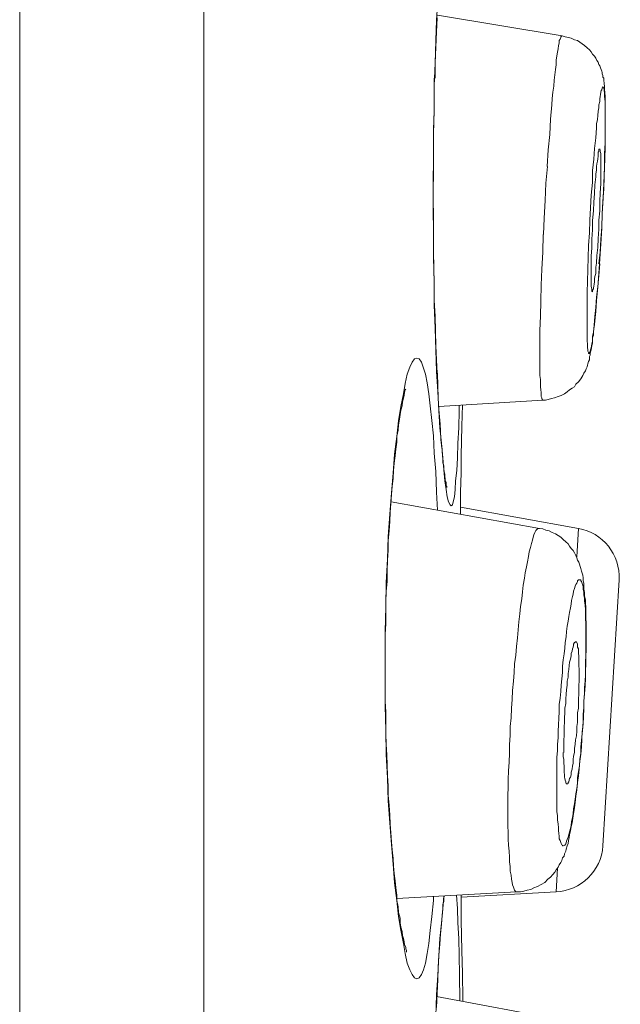
# Model space of a CAD drawing. Units: inches. Extents: x 40 to 545, y 294 to 572.
# Drawn here: x 495 to 497, y 479 to 481 of the extents above; entities that cross this region are included whole.
import ezdxf

# ---------------------------------------------------------------- set-up
doc = ezdxf.new("R2010")
doc.units = ezdxf.units.IN
doc.header["$MEASUREMENT"] = 0
doc.layers.add('Layer 1', color=7, linetype='Continuous')

# ---------------------------------------------------------------- blocks, each defined once
blk = doc.blocks.new('block 4')
at = {"layer": 'Layer 1', "color": 250, "lineweight": 15, "true_color": 0x231f20}
for points in [[(495.4678, 467.2754), (495.4678, 511.502)], [(495.9219, 467.2754), (495.9219, 511.502)], [(496.4961, 481.498), (496.499, 481.5488), (496.502, 481.5938), (496.5039, 481.6367), (496.5078, 481.6758), (496.5117, 481.7119)], [(496.502, 480.5352), (496.499, 480.582), (496.4961, 480.6309), (496.4941, 480.6836), (496.4922, 480.7383), (496.4902, 480.7949), (496.4902, 480.8525), (496.4883, 480.9121), (496.4883, 480.9736), (496.4873, 481.0342), (496.4873, 481.0957), (496.4883, 481.1572), (496.4883, 481.2168), (496.4902, 481.2773), (496.4902, 481.3359), (496.4922, 481.3916), (496.4941, 481.4473), (496.4961, 481.498)], [(496.4961, 481.4688), (496.4971, 481.5039)], [(496.498, 481.5098), (496.8057, 481.459)], [(496.4941, 481.4316), (496.4961, 481.4688)], [(496.7773, 481.2539), (496.7803, 481.2891), (496.7812, 481.3047), (496.7832, 481.3203), (496.7852, 481.335), (496.7861, 481.3496), (496.7881, 481.3633), (496.7891, 481.376), (496.791, 481.3877), (496.791, 481.3994), (496.793, 481.4102), (496.7939, 481.4189), (496.7959, 481.4268), (496.7969, 481.4355), (496.7988, 481.4414), (496.7988, 481.4473), (496.8008, 481.4512), (496.8027, 481.4551), (496.8027, 481.457), (496.8047, 481.459), (496.8047, 481.459)], [(496.9121, 481.2949), (496.9121, 481.3018), (496.9121, 481.3066), (496.9121, 481.3125), (496.9111, 481.3164), (496.9111, 481.3213), (496.9102, 481.3262), (496.9102, 481.3301), (496.9102, 481.334), (496.9102, 481.3359), (496.9092, 481.3398), (496.9092, 481.3438), (496.9082, 481.3477), (496.9082, 481.3506), (496.9082, 481.3545), (496.9062, 481.3574), (496.9062, 481.3613), (496.9043, 481.3652), (496.9043, 481.3691), (496.9033, 481.3721), (496.9023, 481.376), (496.9004, 481.3799), (496.8984, 481.3848), (496.8965, 481.3887), (496.8945, 481.3945), (496.8916, 481.3984), (496.8887, 481.4043), (496.8857, 481.4092), (496.8809, 481.4141), (496.877, 481.4199), (496.873, 481.4248), (496.8672, 481.4297), (496.8613, 481.4355), (496.8555, 481.4395), (496.8496, 481.4434), (496.8438, 481.4473), (496.8359, 481.4492), (496.8281, 481.4531), (496.8213, 481.4551), (496.8135, 481.457), (496.8057, 481.459)], [(496.4922, 481.3926), (496.4941, 481.4316)], [(496.4922, 481.3545), (496.4922, 481.3945)], [(496.4902, 481.3135), (496.4902, 481.3545)], [(496.8984, 481.3037), (496.8994, 481.3096), (496.9004, 481.3145), (496.9014, 481.3203), (496.9023, 481.3242), (496.9033, 481.3262), (496.9043, 481.3301), (496.9043, 481.3311), (496.9062, 481.332), (496.9062, 481.334), (496.9072, 481.332), (496.9082, 481.3311), (496.9082, 481.3301), (496.9092, 481.3262), (496.9092, 481.3232), (496.9102, 481.3193), (496.9102, 481.3145), (496.9102, 481.3096), (496.9111, 481.3027)], [(496.4902, 481.2715), (496.4902, 481.3135)], [(496.8887, 481.208), (496.8906, 481.2324), (496.8906, 481.2422), (496.8926, 481.2529), (496.8936, 481.2627), (496.8945, 481.2734), (496.8965, 481.2812), (496.8965, 481.2891), (496.8984, 481.2969), (496.8984, 481.3037)], [(496.9111, 481.3027), (496.9121, 481.2969), (496.9121, 481.2891), (496.9121, 481.2812), (496.9121, 481.2715), (496.9121, 481.2617), (496.9121, 481.252)], [(496.9121, 481.2754), (496.9121, 481.2949)], [(496.9121, 481.2588), (496.9121, 481.2754)], [(496.4883, 481.2285), (496.4902, 481.2715)], [(496.7754, 481.2158), (496.7773, 481.2539)], [(496.9121, 481.2148), (496.9121, 481.2305), (496.9121, 481.2451), (496.9121, 481.2588)], [(496.9121, 481.252), (496.9121, 481.2422)], [(496.4883, 481.1855), (496.4883, 481.2285)], [(496.9121, 481.2422), (496.9121, 481.2188)], [(496.7715, 481.1777), (496.7754, 481.2158)], [(496.8857, 481.1816), (496.8887, 481.208)], [(496.9121, 481.2188), (496.9121, 481.1953)], [(496.9121, 481.1836), (496.9121, 481.2148)], [(496.4883, 481.1426), (496.4883, 481.1855)], [(496.7686, 481.1367), (496.7715, 481.1777)], [(496.8838, 481.1553), (496.8857, 481.1816)], [(496.8867, 481.0918), (496.8887, 481.1113), (496.8887, 481.1191), (496.8906, 481.1279), (496.8906, 481.1367), (496.8916, 481.1436), (496.8926, 481.1504), (496.8936, 481.1562), (496.8945, 481.1621), (496.8945, 481.166), (496.8945, 481.1719), (496.8965, 481.1738), (496.8965, 481.1768), (496.8965, 481.1797), (496.8984, 481.1797), (496.8984, 481.1807), (496.8984, 481.1807)], [(496.8984, 481.1807), (496.8984, 481.1807), (496.8984, 481.1797), (496.8994, 481.1768), (496.8994, 481.1738), (496.9004, 481.1719), (496.9014, 481.168), (496.9014, 481.1621), (496.9014, 481.1572), (496.9014, 481.1514), (496.9014, 481.1445), (496.9014, 481.1367)], [(496.9121, 481.1953), (496.9102, 481.168)], [(496.9102, 481.1328), (496.9121, 481.1836)], [(496.8809, 481.127), (496.8838, 481.1553)], [(496.9102, 481.168), (496.9102, 481.1406)], [(496.4883, 481.0996), (496.4883, 481.1426)], [(496.7656, 481.0957), (496.7695, 481.1367)], [(496.9014, 481.1367), (496.9014, 481.1289), (496.9014, 481.1211), (496.9014, 481.1123)], [(496.9082, 481.0957), (496.9102, 481.1328)], [(496.9102, 481.1406), (496.9092, 481.1113)], [(496.8809, 481.0977), (496.8809, 481.127)], [(496.9014, 481.1113), (496.9014, 481.0938)], [(496.9092, 481.1113), (496.9082, 481.082)], [(496.4873, 481.0557), (496.4873, 481.0996)], [(496.7637, 481.0527), (496.7656, 481.0957)], [(496.877, 481.0664), (496.8809, 481.0977)], [(496.8857, 481.0703), (496.8867, 481.0918)], [(496.9014, 481.0938), (496.8994, 481.0723)], [(496.9082, 481.082), (496.9062, 481.0508)], [(496.9072, 481.0586), (496.9082, 481.0957)], [(496.4883, 481.0137), (496.4873, 481.0557)], [(496.876, 481.0352), (496.877, 481.0664)], [(496.8838, 481.0488), (496.8857, 481.0703)], [(496.8994, 481.0723), (496.8984, 481.0508)], [(496.9043, 481.0215), (496.9072, 481.0586)], [(496.7617, 481.0098), (496.7637, 481.0527)], [(496.874, 481.0049), (496.876, 481.0352)], [(496.8828, 481.0273), (496.8838, 481.0488)], [(496.8984, 481.0508), (496.8984, 481.0273)], [(496.9062, 481.0508), (496.9043, 481.0195)], [(496.4883, 480.9697), (496.4883, 481.0137)], [(496.7598, 480.9688), (496.7617, 481.0098)], [(496.8809, 481.0039), (496.8828, 481.0273)], [(496.8984, 481.0273), (496.8965, 481.0049)], [(496.9033, 480.9844), (496.9043, 481.0215)], [(496.9043, 481.0195), (496.9033, 480.9883)], [(496.873, 480.9736), (496.874, 481.0049)], [(496.8809, 480.9805), (496.8809, 481.0039)], [(496.8965, 480.9824), (496.8945, 480.959)], [(496.8965, 481.0049), (496.8965, 480.9824)], [(496.9033, 480.9883), (496.9014, 480.957)], [(496.9014, 480.9463), (496.9033, 480.9844)], [(496.4883, 480.9277), (496.4883, 480.9697)], [(496.7578, 480.9258), (496.7588, 480.9688)], [(496.8711, 480.9424), (496.873, 480.9736)], [(496.8789, 480.958), (496.8809, 480.9805)], [(496.8789, 480.9365), (496.8789, 480.958)], [(496.8945, 480.959), (496.8936, 480.9375)], [(496.8701, 480.9121), (496.8711, 480.9424)], [(496.877, 480.916), (496.8789, 480.9365)], [(496.8936, 480.9375), (496.8916, 480.917)], [(496.8984, 480.9092), (496.9014, 480.9463)], [(496.9014, 480.957), (496.8994, 480.9258)], [(496.4893, 480.8867), (496.4883, 480.9277)], [(496.7559, 480.8838), (496.7578, 480.9258)], [(496.8691, 480.8828), (496.8701, 480.9121)], [(496.877, 480.8965), (496.877, 480.916)], [(496.8916, 480.917), (496.8906, 480.8984), (496.8887, 480.8887), (496.8887, 480.8809), (496.8887, 480.873), (496.8867, 480.8652), (496.8857, 480.8594), (496.8857, 480.8525), (496.8848, 480.8467), (496.8838, 480.8418), (496.8828, 480.8379), (496.8828, 480.835), (496.8809, 480.832), (496.8809, 480.8301), (496.8809, 480.8291), (496.8809, 480.8281)], [(496.8994, 480.9258), (496.8965, 480.8965)], [(496.8965, 480.873), (496.8984, 480.9092)], [(496.4902, 480.8457), (496.4893, 480.8867)], [(496.877, 480.8721), (496.877, 480.8799), (496.877, 480.8877), (496.877, 480.8965)], [(496.8984, 480.8965), (496.8965, 480.8682)], [(496.7539, 480.8438), (496.7559, 480.8838)], [(496.8682, 480.8535), (496.8691, 480.8828)], [(496.8809, 480.8281), (496.8789, 480.8291), (496.8789, 480.8301), (496.8789, 480.832), (496.8789, 480.834), (496.8779, 480.8379), (496.877, 480.8418), (496.877, 480.8457), (496.877, 480.8516), (496.877, 480.8574), (496.877, 480.8643), (496.877, 480.8721)], [(496.8936, 480.8389), (496.8965, 480.873)], [(496.8965, 480.8682), (496.8936, 480.8398)], [(496.4902, 480.8066), (496.4902, 480.8457)], [(496.7529, 480.8047), (496.7539, 480.8438)], [(496.8672, 480.8271), (496.8682, 480.8535)], [(496.8936, 480.8398), (496.8906, 480.8145)], [(496.8906, 480.8066), (496.8936, 480.8389)], [(496.8672, 480.8027), (496.8672, 480.8271)], [(496.8906, 480.8145), (496.8887, 480.7891)], [(496.4922, 480.7676), (496.4902, 480.8066)], [(496.752, 480.7676), (496.7529, 480.8047)], [(496.8672, 480.7783), (496.8672, 480.8027)], [(496.8887, 480.7891), (496.8867, 480.7666), (496.8857, 480.7559), (496.8848, 480.7461), (496.8838, 480.7363), (496.8828, 480.7285), (496.8809, 480.7188), (496.8809, 480.7129), (496.8809, 480.7061), (496.8789, 480.6992), (496.8779, 480.6934), (496.877, 480.6895), (496.876, 480.6846), (496.875, 480.6816), (496.875, 480.6797), (496.873, 480.6777), (496.873, 480.6758), (496.873, 480.6758), (496.8711, 480.6758), (496.8711, 480.6777), (496.8701, 480.6797), (496.8691, 480.6816), (496.8691, 480.6855), (496.8682, 480.6895), (496.8682, 480.6934), (496.8682, 480.6992), (496.8672, 480.7061), (496.8672, 480.7129), (496.8672, 480.7207), (496.8672, 480.7285), (496.8672, 480.7373), (496.8672, 480.7461), (496.8672, 480.7559)], [(496.8887, 480.7793), (496.8906, 480.8066)], [(496.4932, 480.7305), (496.4922, 480.7676)], [(496.751, 480.7324), (496.752, 480.7676)], [(496.8672, 480.7559), (496.8672, 480.7676), (496.8672, 480.7783)], [(496.8809, 480.7139), (496.8828, 480.7207), (496.8828, 480.7285), (496.8838, 480.7373), (496.8857, 480.7461), (496.8867, 480.7559), (496.8887, 480.7793)], [(496.4941, 480.6943), (496.4932, 480.7305)], [(496.751, 480.6709), (496.751, 480.6855), (496.751, 480.7012), (496.751, 480.7168), (496.751, 480.7324)], [(496.4961, 480.6602), (496.4941, 480.6943)], [(496.7578, 480.5605), (496.7646, 480.5605), (496.7715, 480.5625), (496.7793, 480.5645), (496.7871, 480.5664), (496.7959, 480.5693), (496.8037, 480.5723), (496.8115, 480.5762), (496.8184, 480.5811), (496.8242, 480.5859), (496.8301, 480.5898), (496.8359, 480.5938), (496.8398, 480.5996), (496.8457, 480.6055), (496.8516, 480.6133), (496.8564, 480.6211), (496.8594, 480.627), (496.8633, 480.6328), (496.8652, 480.6377), (496.8672, 480.6426), (496.8682, 480.6465), (496.8691, 480.6504), (496.8711, 480.6562), (496.873, 480.6602), (496.873, 480.6641), (496.873, 480.668), (496.875, 480.6719), (496.875, 480.6758), (496.876, 480.6797), (496.877, 480.6846), (496.8779, 480.6895), (496.8789, 480.6953), (496.8809, 480.7012), (496.8809, 480.707), (496.8809, 480.7139)], [(496.7578, 480.5605), (496.7578, 480.5605), (496.7559, 480.5635), (496.7559, 480.5664), (496.7539, 480.5693), (496.7539, 480.5742), (496.7539, 480.5791), (496.7529, 480.5859), (496.752, 480.5938), (496.752, 480.6016), (496.752, 480.6113), (496.751, 480.6211), (496.751, 480.6328), (496.751, 480.6445), (496.751, 480.6572), (496.751, 480.6709)], [(496.4082, 480.5449), (496.4141, 480.5762), (496.4189, 480.6016), (496.4238, 480.625), (496.4297, 480.6416), (496.4355, 480.6543), (496.4414, 480.6621), (496.4473, 480.6641)], [(496.4473, 480.6641), (496.4531, 480.6621), (496.459, 480.6543), (496.4629, 480.6416), (496.4688, 480.625), (496.4727, 480.6035), (496.4766, 480.5762), (496.4805, 480.5469), (496.4844, 480.5107), (496.4883, 480.4727), (496.4902, 480.4297), (496.4941, 480.3848)], [(496.4971, 480.627), (496.4961, 480.6602)], [(496.499, 480.5957), (496.498, 480.627)], [(496.5, 480.5654), (496.499, 480.5957)], [(496.4219, 479.1992), (496.4219, 479.2002), (496.4219, 479.2031), (496.4199, 479.207), (496.4199, 479.2109), (496.417, 479.2168), (496.416, 479.2246), (496.4141, 479.2324), (496.4121, 479.2402), (496.4111, 479.25), (496.4082, 479.2607), (496.4062, 479.2715), (496.4062, 479.2832), (496.4023, 479.2969), (496.4014, 479.3105), (496.3984, 479.3262), (496.3984, 479.3398), (496.3955, 479.3574), (496.3936, 479.375), (496.3916, 479.3926), (496.3896, 479.4111), (496.3887, 479.4297), (496.3867, 479.4512), (496.3848, 479.4707), (496.3828, 479.4932), (496.3818, 479.5146), (496.3809, 479.5371), (496.3789, 479.5605), (496.377, 479.5859), (496.377, 479.6094), (496.375, 479.6338), (496.374, 479.6602), (496.373, 479.6855), (496.3721, 479.7119), (496.3711, 479.7383), (496.3711, 479.7646), (496.3711, 479.791), (496.3691, 479.8184), (496.3691, 479.8457), (496.3691, 479.873), (496.3691, 479.9004), (496.3691, 479.9277), (496.3691, 479.9551), (496.3691, 479.9824), (496.3711, 480.0088), (496.3711, 480.0361), (496.3711, 480.0625), (496.3721, 480.0889), (496.374, 480.1143), (496.374, 480.1406), (496.375, 480.166), (496.377, 480.1904), (496.377, 480.2139), (496.3789, 480.2383), (496.3809, 480.2617), (496.3818, 480.2842), (496.3828, 480.3057), (496.3848, 480.3281), (496.3867, 480.3477), (496.3887, 480.3672), (496.3896, 480.3867), (496.3916, 480.4053), (496.3936, 480.4229), (496.3955, 480.4395), (496.3984, 480.457), (496.3984, 480.4717), (496.4014, 480.4863), (496.4023, 480.5), (496.4043, 480.5137), (496.4062, 480.5254), (496.4082, 480.5361), (496.4111, 480.5469), (496.4121, 480.5566), (496.4141, 480.5654), (496.416, 480.5732), (496.417, 480.5801), (496.4189, 480.5859), (496.4199, 480.5879)], [(496.3809, 480.2793), (496.3848, 480.332), (496.3887, 480.3809), (496.3926, 480.4277), (496.3984, 480.4707), (496.4023, 480.5098), (496.4082, 480.5449)], [(496.502, 480.5371), (496.5, 480.5654)], [(496.502, 480.5449), (496.7578, 480.5605)], [(496.5518, 480.5479), (496.5518, 480.5352), (496.5508, 480.4922), (496.5488, 480.4541), (496.5479, 480.418), (496.5459, 480.3867)], [(496.5586, 480.4961), (496.5596, 480.5488)], [(496.5039, 480.5107), (496.502, 480.5371)], [(496.5137, 480.3887), (496.5117, 480.418), (496.5078, 480.4541), (496.5039, 480.4922), (496.502, 480.5352)], [(496.5059, 480.4863), (496.5039, 480.5117)], [(496.5068, 480.4639), (496.5059, 480.4863)], [(496.5566, 480.4229), (496.5586, 480.4961)], [(496.5088, 480.4424), (496.5068, 480.4639)], [(496.5117, 480.415), (496.5098, 480.4336), (496.5098, 480.4424)], [(496.5215, 480.3447), (496.5215, 480.3447), (496.5215, 480.3457), (496.5215, 480.3477), (496.5195, 480.3496), (496.5195, 480.3535), (496.5195, 480.3574), (496.5176, 480.3613), (496.5176, 480.3672), (496.5166, 480.3721), (496.5166, 480.3779), (496.5146, 480.3848), (496.5137, 480.3906), (496.5137, 480.3984), (496.5117, 480.4062), (496.5117, 480.415)], [(496.5566, 480.3809), (496.5566, 480.4229)], [(496.4941, 480.3848), (496.4961, 480.334), (496.498, 480.2891)], [(496.5322, 480.2998), (496.5293, 480.3027), (496.5254, 480.3096), (496.5225, 480.3223), (496.5195, 480.3398), (496.5166, 480.3613), (496.5137, 480.3887)], [(496.5459, 480.3867), (496.543, 480.3613), (496.542, 480.3398), (496.54, 480.3223), (496.5371, 480.3096), (496.5352, 480.3027), (496.5322, 480.2998)], [(496.5547, 480.334), (496.5566, 480.3809)], [(496.5547, 480.2793), (496.5547, 480.334)], [(496.3838, 480.3096), (496.75, 480.2441)], [(496.3984, 479.3262), (496.3926, 479.3701), (496.3887, 479.416), (496.3848, 479.4648), (496.3809, 479.5176), (496.377, 479.5723), (496.375, 479.6289), (496.3721, 479.6865), (496.3711, 479.7461), (496.3691, 479.8066), (496.3691, 479.8672), (496.3691, 479.9297), (496.3691, 479.9902), (496.3711, 480.0508), (496.3721, 480.1104), (496.375, 480.168), (496.377, 480.2246), (496.3809, 480.2793)], [(496.8457, 480.2441), (496.5547, 480.2969)], [(496.5547, 480.2969), (496.8457, 480.2441)], [(496.75, 480.2441), (496.748, 480.2441), (496.7461, 480.2441), (496.7441, 480.2422), (496.7412, 480.2393), (496.7383, 480.2344), (496.7363, 480.2285), (496.7344, 480.2227), (496.7324, 480.2148), (496.7305, 480.207), (496.7275, 480.1973), (496.7246, 480.1865), (496.7227, 480.1748), (496.7207, 480.1621), (496.7178, 480.1494), (496.7148, 480.1348), (496.7129, 480.1211), (496.71, 480.1045), (496.708, 480.0879), (496.7061, 480.0703), (496.7031, 480.0518), (496.7012, 480.0332), (496.6992, 480.0137), (496.6973, 479.9941), (496.6953, 479.9746), (496.6934, 479.9531), (496.6914, 479.9316), (496.6885, 479.9102), (496.6875, 479.8887), (496.6855, 479.8672), (496.6836, 479.8447), (496.6826, 479.8223), (496.6807, 479.8008), (496.6797, 479.7773), (496.6777, 479.7559), (496.6777, 479.7334), (496.6758, 479.7109), (496.6758, 479.6895), (496.6748, 479.668), (496.6738, 479.6465), (496.6729, 479.625), (496.6729, 479.6055), (496.6719, 479.5859), (496.6719, 479.5654), (496.6719, 479.5469)], [(496.8652, 480.0098), (496.8643, 480.0244), (496.8643, 480.0371), (496.8643, 480.0488), (496.8633, 480.0605), (496.8633, 480.0684), (496.8613, 480.0781), (496.8613, 480.0859), (496.8594, 480.0947), (496.8594, 480.1016), (496.8594, 480.1094), (496.8574, 480.1152), (496.8574, 480.1221), (496.8564, 480.1289), (496.8555, 480.1338), (496.8535, 480.1387), (496.8516, 480.1455), (496.8506, 480.1504), (496.8486, 480.1562), (496.8467, 480.1611), (496.8438, 480.166), (496.8418, 480.1719), (496.8398, 480.1777), (496.8359, 480.1836), (496.833, 480.1895), (496.8281, 480.1943), (496.8242, 480.2002), (496.8203, 480.2061), (496.8145, 480.2109), (496.8086, 480.2168), (496.8027, 480.2227), (496.7959, 480.2266), (496.7891, 480.2305), (496.7812, 480.2344), (496.7734, 480.2383), (496.7656, 480.2402), (496.7578, 480.2432), (496.75, 480.2441)], [(496.8418, 480.1738), (496.8457, 480.2441)], [(496.8633, 480.0215), (496.8633, 480.0332), (496.8633, 480.0439), (496.8623, 480.0547), (496.8613, 480.0645), (496.8613, 480.0723), (496.8594, 480.0801), (496.8594, 480.0879), (496.8574, 480.0938), (496.8574, 480.0996), (496.8564, 480.1045), (496.8555, 480.1084), (496.8535, 480.1133), (496.8516, 480.1152), (496.8516, 480.1172), (496.8496, 480.1172), (496.8477, 480.1172), (496.8457, 480.1172), (496.8438, 480.1152), (496.8438, 480.1133), (496.8418, 480.1094), (496.8398, 480.1055), (496.8379, 480.1016), (496.8359, 480.0957), (496.834, 480.0898), (496.833, 480.082), (496.8311, 480.0762), (496.8291, 480.0664), (496.8281, 480.0576), (496.8262, 480.0479), (496.8242, 480.0371), (496.8223, 480.0273)], [(496.9062, 479.4609), (496.9463, 480.1172)], [(496.8223, 480.0273), (496.8203, 480.0156), (496.8184, 480.0029), (496.8164, 479.9902)], [(496.8643, 479.9717), (496.8643, 479.9854), (496.8643, 479.998), (496.8643, 480.0098), (496.8633, 480.0215)], [(496.8164, 479.9902), (496.8154, 479.9766), (496.8135, 479.9629), (496.8125, 479.9492), (496.8105, 479.9346), (496.8086, 479.9199), (496.8066, 479.9043), (496.8066, 479.8887), (496.8047, 479.873), (496.8037, 479.8574), (496.8027, 479.8418), (496.8008, 479.8252), (496.7988, 479.8096), (496.7988, 479.792), (496.7979, 479.7764), (496.7969, 479.7598), (496.7959, 479.7441), (496.7959, 479.7275), (496.7939, 479.7119), (496.7939, 479.6953), (496.793, 479.6797), (496.793, 479.6641), (496.793, 479.6504), (496.793, 479.6348), (496.793, 479.6211), (496.793, 479.6074)], [(496.8652, 479.9951), (496.8652, 480.0098)], [(496.8652, 479.9795), (496.8652, 479.9951)], [(496.8389, 479.9648), (496.8389, 479.9648), (496.8379, 479.9648), (496.8379, 479.9629), (496.8359, 479.9629), (496.834, 479.959), (496.834, 479.9551), (496.833, 479.9512), (496.8311, 479.9473), (496.8301, 479.9414), (496.8281, 479.9355), (496.8281, 479.9297), (496.8262, 479.9219), (496.8242, 479.9141), (496.8232, 479.9062), (496.8223, 479.8965), (496.8203, 479.8867), (496.8203, 479.877), (496.8184, 479.8672), (496.8184, 479.8574), (496.8164, 479.8457), (496.8154, 479.835), (496.8145, 479.8242), (496.8145, 479.8125), (496.8125, 479.8008), (496.8125, 479.7891), (496.8115, 479.7773), (496.8115, 479.7656), (496.8105, 479.7559), (496.8105, 479.7441), (496.8105, 479.7324), (496.8096, 479.7227), (496.8096, 479.7119), (496.8096, 479.7012), (496.8096, 479.6914)], [(496.8408, 479.9648), (496.8389, 479.9648)], [(496.8457, 479.9355), (496.8457, 479.9414), (496.8457, 479.9473), (496.8438, 479.9512), (496.8438, 479.9551), (496.8438, 479.959), (496.8418, 479.9629), (496.8418, 479.9629), (496.8408, 479.9648)], [(496.8643, 479.9277), (496.8652, 479.9453), (496.8652, 479.9629), (496.8652, 479.9795)], [(496.8643, 479.9434), (496.8643, 479.9727)], [(496.793, 479.6074), (496.793, 479.5938), (496.793, 479.5801), (496.793, 479.5684), (496.793, 479.5566), (496.793, 479.5459), (496.7939, 479.5352), (496.7939, 479.5244), (496.7959, 479.5156), (496.7969, 479.5059), (496.7969, 479.498), (496.7979, 479.4922), (496.7988, 479.4844), (496.7988, 479.4785), (496.8008, 479.4746), (496.8027, 479.4697), (496.8037, 479.4668), (496.8047, 479.4639), (496.8066, 479.4629), (496.8066, 479.4609), (496.8086, 479.4609), (496.8105, 479.4619), (496.8125, 479.4629), (496.8145, 479.4658), (496.8154, 479.4688), (496.8164, 479.4727), (496.8184, 479.4766), (496.8203, 479.4824), (496.8223, 479.4883), (496.8242, 479.4961), (496.8262, 479.5039), (496.8281, 479.5117), (496.8291, 479.5215), (496.8311, 479.5312), (496.833, 479.541), (496.834, 479.5527), (496.8359, 479.5645), (496.8379, 479.5762), (496.8398, 479.5898), (496.8418, 479.6025), (496.8438, 479.6152), (496.8438, 479.6299), (496.8457, 479.6445), (496.8486, 479.6592), (496.8496, 479.6738), (496.8516, 479.6895), (496.8516, 479.7051), (496.8535, 479.7217), (496.8555, 479.7373), (496.8564, 479.7539), (496.8574, 479.7695), (496.8574, 479.7861), (496.8594, 479.8027), (496.8594, 479.8184), (496.8613, 479.8359), (496.8613, 479.8516), (496.8623, 479.8672), (496.8633, 479.8828), (496.8633, 479.8984), (496.8633, 479.9141), (496.8643, 479.9297), (496.8643, 479.9434)], [(496.8477, 479.8867), (496.8477, 479.8965), (496.8467, 479.9062), (496.8467, 479.9141), (496.8467, 479.9219), (496.8467, 479.9297), (496.8457, 479.9355)], [(496.8623, 479.8555), (496.8633, 479.874), (496.8633, 479.8926), (496.8643, 479.9102), (496.8643, 479.9277)], [(496.8184, 479.6133), (496.8184, 479.6143), (496.8203, 479.6152), (496.8203, 479.6172), (496.8223, 479.6191), (496.8232, 479.623), (496.8242, 479.627), (496.8262, 479.6309), (496.8281, 479.6367), (496.8281, 479.6426), (496.8301, 479.6504), (496.8311, 479.6582), (496.833, 479.6641), (496.833, 479.6738), (496.834, 479.6826), (496.8359, 479.6914), (496.8359, 479.7012), (496.8379, 479.7119), (496.8389, 479.7227), (496.8408, 479.7324), (496.8418, 479.7441), (496.8418, 479.7559), (496.8438, 479.7656), (496.8438, 479.7773), (496.8438, 479.7891), (496.8457, 479.8008), (496.8457, 479.8125), (496.8457, 479.8242), (496.8467, 479.835), (496.8467, 479.8457), (496.8467, 479.8574), (496.8477, 479.8672), (496.8477, 479.877), (496.8477, 479.8867)], [(496.8545, 479.7246), (496.8555, 479.7422), (496.8574, 479.7617), (496.8584, 479.7803), (496.8594, 479.7988), (496.8594, 479.8184), (496.8613, 479.8369), (496.8623, 479.8555)], [(496.8477, 479.6514), (496.8496, 479.6699), (496.8516, 479.6875), (496.8535, 479.7051), (496.8545, 479.7246)], [(496.8086, 479.6914), (496.8086, 479.6816), (496.8096, 479.6738), (496.8096, 479.6641), (496.8105, 479.6582), (496.8105, 479.6504), (496.8105, 479.6426), (496.8115, 479.6367), (496.8115, 479.6309), (496.8125, 479.627), (496.8135, 479.623), (496.8145, 479.6191), (496.8145, 479.6172), (496.8154, 479.6152), (496.8164, 479.6143), (496.8184, 479.6133)], [(496.8418, 479.5996), (496.8438, 479.6172), (496.8457, 479.6338), (496.8477, 479.6514)], [(496.8379, 479.5684), (496.8398, 479.584), (496.8418, 479.5996)], [(496.6934, 479.3477), (496.7031, 479.3477), (496.7109, 479.3496), (496.7197, 479.3516), (496.7285, 479.3535), (496.7363, 479.3574), (496.7451, 479.3613), (496.7539, 479.3662), (496.7627, 479.3711), (496.7705, 479.3789), (496.7773, 479.3838), (496.7832, 479.3906), (496.7881, 479.3965), (496.791, 479.4023), (496.7959, 479.4082), (496.7988, 479.4141), (496.8027, 479.4199), (496.8047, 479.4248), (496.8066, 479.4316), (496.8105, 479.4355), (496.8115, 479.4414), (496.8145, 479.4482), (496.8154, 479.4531), (496.8184, 479.4609), (496.8203, 479.4668), (496.8213, 479.4746), (496.8232, 479.4814), (496.8242, 479.4893), (496.8262, 479.498), (496.8281, 479.5078), (496.8301, 479.5176), (496.832, 479.5293), (496.834, 479.541), (496.8359, 479.5547), (496.8379, 479.5684)], [(496.6719, 479.5469), (496.6719, 479.5283), (496.6719, 479.5107), (496.6729, 479.4941), (496.6729, 479.4775), (496.6738, 479.4629), (496.6748, 479.4482), (496.6758, 479.4336), (496.6758, 479.4219), (496.6777, 479.4102), (496.6777, 479.3984), (496.6797, 479.3887), (496.6807, 479.3789), (496.6826, 479.3711), (496.6836, 479.3652), (496.6855, 479.3594), (496.6875, 479.3545), (496.6885, 479.3516), (496.6914, 479.3477), (496.6934, 479.3477), (496.6934, 479.3477)], [(496.791, 479.3477), (496.7939, 479.4062)], [(496.3984, 479.3311), (496.6934, 479.3477)], [(496.4883, 479.3359), (496.4883, 479.3262)], [(496.5098, 479.2891), (496.5117, 479.3066), (496.5117, 479.3164), (496.5137, 479.3242), (496.5137, 479.332), (496.5146, 479.3379)], [(496.5117, 479.3057), (496.5137, 479.3379)], [(496.5449, 479.3398), (496.5479, 479.3066)], [(496.791, 479.3477), (496.5566, 479.335)], [(496.5566, 479.335), (496.791, 479.3477)], [(496.5566, 479.2773), (496.5566, 479.3398)], [(496.4082, 479.2529), (496.4023, 479.2871), (496.3984, 479.3262)], [(496.4883, 479.3262), (496.4844, 479.2871), (496.4805, 479.252), (496.4766, 479.2207), (496.4727, 479.1953), (496.4688, 479.1719), (496.4639, 479.1553), (496.459, 479.1436), (496.4531, 479.1357), (496.4473, 479.1328)], [(496.5479, 479.3066), (496.5488, 479.2715), (496.5508, 479.2324), (496.5518, 479.1895), (496.5527, 479.1436)], [(496.4941, 479.041), (496.4961, 479.0938), (496.499, 479.1426), (496.502, 479.1895), (496.5039, 479.2324), (496.5078, 479.2705), (496.5117, 479.3057)], [(496.5078, 479.2676), (496.5098, 479.2891)], [(496.5059, 479.2441), (496.5078, 479.2676)], [(496.5586, 479.2031), (496.5566, 479.2773)], [(496.4473, 479.1328), (496.4414, 479.1357), (496.4355, 479.1436), (496.4297, 479.1553), (496.4238, 479.1719), (496.4189, 479.1953), (496.4141, 479.2207), (496.4082, 479.2529)], [(496.5039, 479.2188), (496.5059, 479.2441)], [(496.502, 479.1914), (496.5039, 479.2188)], [(496.5, 479.1621), (496.502, 479.1914)], [(496.5596, 479.1465), (496.5586, 479.2031)], [(496.499, 479.1309), (496.5, 479.1621)], [(496.5527, 479.1436), (496.5537, 479.0791)], [(496.5605, 479.084), (496.5596, 479.1465)], [(496.4971, 479.0977), (496.499, 479.1309)], [(496.4961, 479.0625), (496.4971, 479.0977)], [(496.4961, 479.0898), (496.8125, 479.0303)], [(496.5605, 479.084), (496.5605, 479.0781)]]:
    blk.add_lwpolyline(points, dxfattribs=at)
for points in [[(496.8457, 480.2441), (496.9062, 480.2344), (496.9492, 480.1797), (496.9463, 480.1172)], [(496.791, 479.3477), (496.8516, 479.3506), (496.9023, 479.3994), (496.9062, 479.4609)]]:
    blk.add_open_spline(points, degree=3, dxfattribs=at)

msp = doc.modelspace()

# ---------------------------------------------------------------- block references
at = {"layer": 'Layer 1'}
msp.add_blockref('block 4', (0, 0), dxfattribs=at)

doc.saveas('drawing.dxf')
